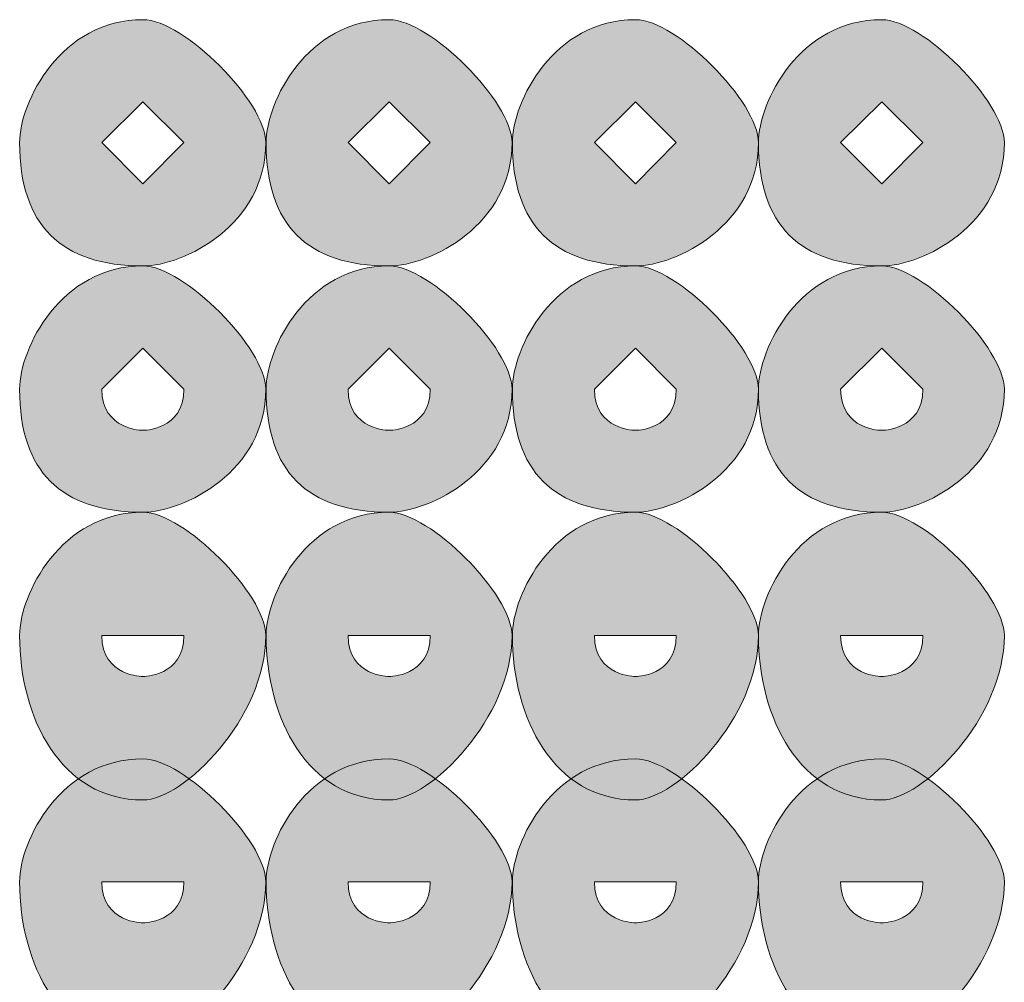
# Model space of a CAD drawing. Units: inches. Extents: x 0 to 210, y 0 to 297.
# Drawn here: x 131 to 132, y 108 to 109 of the extents above; entities that cross this region are included whole.
import ezdxf

# ---------------------------------------------------------------- set-up
doc = ezdxf.new("R2010")
doc.units = ezdxf.units.IN
doc.header["$MEASUREMENT"] = 0
doc.layers.add('Capa 1', color=7, linetype='Continuous')

# ---------------------------------------------------------------- blocks, each defined once
blk = doc.blocks.new('block 3')
at = {"layer": 'Capa 1', "true_color": 0x1d1d1b}
h = blk.add_hatch(color=179, dxfattribs=at)
h.dxf.hatch_style = 2
h.paths.add_polyline_path([(130.8524, 108.6136), (130.8948, 108.5712), (130.9371, 108.6136), (130.8948, 108.6556)])
edge = h.paths.add_edge_path()
edge.add_spline(control_points=[(131.0215, 108.6136), (131.0215, 108.5288), (130.9371, 108.4865), (130.8948, 108.4865), (130.81, 108.4865), (130.7676, 108.5288), (130.7676, 108.6136), (130.7676, 108.6556), (130.81, 108.7404), (130.8948, 108.7404), (130.9371, 108.7404), (131.0215, 108.6556), (131.0215, 108.6136)], knot_values=[0, 0, 0, 0, 0.352778, 0.352778, 0.352778, 0.705556, 0.705556, 0.705556, 1.058334, 1.058334, 1.058334, 1.411112, 1.411112, 1.411112, 1.411112], degree=3, periodic=0)
edge.add_line((131.0215, 108.6136), (131.0215, 108.6136))
h = blk.add_hatch(color=179, dxfattribs=at)
h.dxf.hatch_style = 2
h.paths.add_polyline_path([(131.1063, 108.6136), (131.1487, 108.5712), (131.191, 108.6136), (131.1487, 108.6556)])
edge = h.paths.add_edge_path()
edge.add_spline(control_points=[(131.2755, 108.6136), (131.2755, 108.5288), (131.191, 108.4865), (131.1487, 108.4865), (131.0639, 108.4865), (131.0219, 108.5288), (131.0219, 108.6136), (131.0219, 108.6556), (131.0639, 108.7404), (131.1487, 108.7404), (131.191, 108.7404), (131.2755, 108.6556), (131.2755, 108.6136)], knot_values=[0, 0, 0, 0, 0.352778, 0.352778, 0.352778, 0.705556, 0.705556, 0.705556, 1.058334, 1.058334, 1.058334, 1.411112, 1.411112, 1.411112, 1.411112], degree=3, periodic=0)
edge.add_line((131.2755, 108.6136), (131.2755, 108.6136))
h = blk.add_hatch(color=179, dxfattribs=at)
h.dxf.hatch_style = 2
h.paths.add_polyline_path([(131.3605, 108.6136), (131.4029, 108.5712), (131.4449, 108.6136), (131.4029, 108.6556)])
edge = h.paths.add_edge_path()
edge.add_spline(control_points=[(131.5297, 108.6136), (131.5297, 108.5288), (131.4449, 108.4865), (131.4029, 108.4865), (131.3182, 108.4865), (131.2758, 108.5288), (131.2758, 108.6136), (131.2758, 108.6556), (131.3182, 108.7404), (131.4029, 108.7404), (131.4449, 108.7404), (131.5297, 108.6556), (131.5297, 108.6136)], knot_values=[0, 0, 0, 0, 0.352778, 0.352778, 0.352778, 0.705556, 0.705556, 0.705556, 1.058334, 1.058334, 1.058334, 1.411112, 1.411112, 1.411112, 1.411112], degree=3, periodic=0)
edge.add_line((131.5297, 108.6136), (131.5297, 108.6136))
h = blk.add_hatch(color=179, dxfattribs=at)
h.dxf.hatch_style = 2
h.paths.add_polyline_path([(131.6144, 108.6136), (131.6568, 108.5712), (131.6992, 108.6136), (131.6568, 108.6556)])
edge = h.paths.add_edge_path()
edge.add_spline(control_points=[(131.7833, 108.6136), (131.7833, 108.5288), (131.6992, 108.4865), (131.6568, 108.4865), (131.5721, 108.4865), (131.5297, 108.5288), (131.5297, 108.6136), (131.5297, 108.6556), (131.5721, 108.7404), (131.6568, 108.7404), (131.6992, 108.7404), (131.7833, 108.6556), (131.7833, 108.6136)], knot_values=[0, 0, 0, 0, 0.352778, 0.352778, 0.352778, 0.705556, 0.705556, 0.705556, 1.058334, 1.058334, 1.058334, 1.411112, 1.411112, 1.411112, 1.411112], degree=3, periodic=0)
edge.add_line((131.7833, 108.6136), (131.7833, 108.6136))
h = blk.add_hatch(color=179, dxfattribs=at)
h.dxf.hatch_style = 2
edge = h.paths.add_edge_path()
edge.add_spline(control_points=[(130.8524, 108.3593), (130.8524, 108.317), (130.8948, 108.317), (130.8948, 108.317), (130.8948, 108.317), (130.9371, 108.317), (130.9371, 108.3593), (130.9371, 108.3593), (130.8948, 108.4017), (130.8948, 108.4017), (130.8948, 108.4017), (130.8524, 108.3593), (130.8524, 108.3593)], knot_values=[0, 0, 0, 0, 1, 1, 1, 2, 2, 2, 3, 3, 3, 4, 4, 4, 4], degree=3, periodic=1)
edge = h.paths.add_edge_path()
edge.add_spline(control_points=[(131.0215, 108.3593), (131.0215, 108.2746), (130.9371, 108.2326), (130.8948, 108.2326), (130.81, 108.2326), (130.7676, 108.2746), (130.7676, 108.3593), (130.7676, 108.4017), (130.81, 108.4865), (130.8948, 108.4865), (130.9371, 108.4865), (131.0215, 108.4017), (131.0215, 108.3593)], knot_values=[0, 0, 0, 0, 0.352778, 0.352778, 0.352778, 0.705556, 0.705556, 0.705556, 1.058334, 1.058334, 1.058334, 1.411112, 1.411112, 1.411112, 1.411112], degree=3, periodic=0)
edge.add_line((131.0215, 108.3593), (131.0215, 108.3593))
h = blk.add_hatch(color=179, dxfattribs=at)
h.dxf.hatch_style = 2
edge = h.paths.add_edge_path()
edge.add_spline(control_points=[(131.1063, 108.3593), (131.1063, 108.317), (131.1487, 108.317), (131.1487, 108.317), (131.1487, 108.317), (131.191, 108.317), (131.191, 108.3593), (131.191, 108.3593), (131.1487, 108.4017), (131.1487, 108.4017), (131.1487, 108.4017), (131.1063, 108.3593), (131.1063, 108.3593)], knot_values=[0, 0, 0, 0, 1, 1, 1, 2, 2, 2, 3, 3, 3, 4, 4, 4, 4], degree=3, periodic=1)
edge = h.paths.add_edge_path()
edge.add_spline(control_points=[(131.2755, 108.3593), (131.2755, 108.2746), (131.191, 108.2326), (131.1487, 108.2326), (131.0639, 108.2326), (131.0219, 108.2746), (131.0219, 108.3593), (131.0219, 108.4017), (131.0639, 108.4865), (131.1487, 108.4865), (131.191, 108.4865), (131.2755, 108.4017), (131.2755, 108.3593)], knot_values=[0, 0, 0, 0, 0.352778, 0.352778, 0.352778, 0.705556, 0.705556, 0.705556, 1.058334, 1.058334, 1.058334, 1.411112, 1.411112, 1.411112, 1.411112], degree=3, periodic=0)
edge.add_line((131.2755, 108.3593), (131.2755, 108.3593))
h = blk.add_hatch(color=179, dxfattribs=at)
h.dxf.hatch_style = 2
edge = h.paths.add_edge_path()
edge.add_spline(control_points=[(131.3605, 108.3593), (131.3605, 108.317), (131.4029, 108.317), (131.4029, 108.317), (131.4029, 108.317), (131.4449, 108.317), (131.4449, 108.3593), (131.4449, 108.3593), (131.4029, 108.4017), (131.4029, 108.4017), (131.4029, 108.4017), (131.3605, 108.3593), (131.3605, 108.3593)], knot_values=[0, 0, 0, 0, 1, 1, 1, 2, 2, 2, 3, 3, 3, 4, 4, 4, 4], degree=3, periodic=1)
edge = h.paths.add_edge_path()
edge.add_spline(control_points=[(131.5297, 108.3593), (131.5297, 108.2746), (131.4449, 108.2326), (131.4029, 108.2326), (131.3182, 108.2326), (131.2758, 108.2746), (131.2758, 108.3593), (131.2758, 108.4017), (131.3182, 108.4865), (131.4029, 108.4865), (131.4449, 108.4865), (131.5297, 108.4017), (131.5297, 108.3593)], knot_values=[0, 0, 0, 0, 0.352778, 0.352778, 0.352778, 0.705556, 0.705556, 0.705556, 1.058334, 1.058334, 1.058334, 1.411112, 1.411112, 1.411112, 1.411112], degree=3, periodic=0)
edge.add_line((131.5297, 108.3593), (131.5297, 108.3593))
h = blk.add_hatch(color=179, dxfattribs=at)
h.dxf.hatch_style = 2
edge = h.paths.add_edge_path()
edge.add_spline(control_points=[(131.6144, 108.3593), (131.6144, 108.317), (131.6568, 108.317), (131.6568, 108.317), (131.6568, 108.317), (131.6992, 108.317), (131.6992, 108.3593), (131.6992, 108.3593), (131.6568, 108.4017), (131.6568, 108.4017), (131.6568, 108.4017), (131.6144, 108.3593), (131.6144, 108.3593)], knot_values=[0, 0, 0, 0, 1, 1, 1, 2, 2, 2, 3, 3, 3, 4, 4, 4, 4], degree=3, periodic=1)
edge = h.paths.add_edge_path()
edge.add_spline(control_points=[(131.7833, 108.3593), (131.7833, 108.2746), (131.6992, 108.2326), (131.6568, 108.2326), (131.5721, 108.2326), (131.5297, 108.2746), (131.5297, 108.3593), (131.5297, 108.4017), (131.5721, 108.4865), (131.6568, 108.4865), (131.6992, 108.4865), (131.7833, 108.4017), (131.7833, 108.3593)], knot_values=[0, 0, 0, 0, 0.352778, 0.352778, 0.352778, 0.705556, 0.705556, 0.705556, 1.058334, 1.058334, 1.058334, 1.411112, 1.411112, 1.411112, 1.411112], degree=3, periodic=0)
edge.add_line((131.7833, 108.3593), (131.7833, 108.3593))
h = blk.add_hatch(color=179, dxfattribs=at)
h.dxf.hatch_style = 2
edge = h.paths.add_edge_path()
edge.add_spline(control_points=[(130.8524, 108.1054), (130.8524, 108.0631), (130.8948, 108.0631), (130.8948, 108.0631), (130.8948, 108.0631), (130.9371, 108.0631), (130.9371, 108.1054), (130.9371, 108.1054), (130.8948, 108.1054), (130.8948, 108.1054), (130.8948, 108.1054), (130.8524, 108.1054), (130.8524, 108.1054)], knot_values=[0, 0, 0, 0, 1, 1, 1, 2, 2, 2, 3, 3, 3, 4, 4, 4, 4], degree=3, periodic=1)
edge = h.paths.add_edge_path()
edge.add_spline(control_points=[(131.0215, 108.1054), (131.0215, 108.0207), (130.9371, 107.9359), (130.8948, 107.9359), (130.81, 107.9359), (130.7676, 108.0207), (130.7676, 108.1054), (130.7676, 108.1478), (130.81, 108.2326), (130.8948, 108.2326), (130.9371, 108.2326), (131.0215, 108.1478), (131.0215, 108.1054)], knot_values=[0, 0, 0, 0, 0.352778, 0.352778, 0.352778, 0.705556, 0.705556, 0.705556, 1.058334, 1.058334, 1.058334, 1.411112, 1.411112, 1.411112, 1.411112], degree=3, periodic=0)
edge.add_line((131.0215, 108.1054), (131.0215, 108.1054))
h = blk.add_hatch(color=179, dxfattribs=at)
h.dxf.hatch_style = 2
edge = h.paths.add_edge_path()
edge.add_spline(control_points=[(131.1063, 108.1054), (131.1063, 108.0631), (131.1487, 108.0631), (131.1487, 108.0631), (131.1487, 108.0631), (131.191, 108.0631), (131.191, 108.1054), (131.191, 108.1054), (131.1487, 108.1054), (131.1487, 108.1054), (131.1487, 108.1054), (131.1063, 108.1054), (131.1063, 108.1054)], knot_values=[0, 0, 0, 0, 1, 1, 1, 2, 2, 2, 3, 3, 3, 4, 4, 4, 4], degree=3, periodic=1)
edge = h.paths.add_edge_path()
edge.add_spline(control_points=[(131.2755, 108.1054), (131.2755, 108.0207), (131.191, 107.9359), (131.1487, 107.9359), (131.0639, 107.9359), (131.0219, 108.0207), (131.0219, 108.1054), (131.0219, 108.1478), (131.0639, 108.2326), (131.1487, 108.2326), (131.191, 108.2326), (131.2755, 108.1478), (131.2755, 108.1054)], knot_values=[0, 0, 0, 0, 0.352778, 0.352778, 0.352778, 0.705556, 0.705556, 0.705556, 1.058334, 1.058334, 1.058334, 1.411112, 1.411112, 1.411112, 1.411112], degree=3, periodic=0)
edge.add_line((131.2755, 108.1054), (131.2755, 108.1054))
h = blk.add_hatch(color=179, dxfattribs=at)
h.dxf.hatch_style = 2
edge = h.paths.add_edge_path()
edge.add_spline(control_points=[(131.3605, 108.1054), (131.3605, 108.0631), (131.4029, 108.0631), (131.4029, 108.0631), (131.4029, 108.0631), (131.4449, 108.0631), (131.4449, 108.1054), (131.4449, 108.1054), (131.4029, 108.1054), (131.4029, 108.1054), (131.4029, 108.1054), (131.3605, 108.1054), (131.3605, 108.1054)], knot_values=[0, 0, 0, 0, 1, 1, 1, 2, 2, 2, 3, 3, 3, 4, 4, 4, 4], degree=3, periodic=1)
edge = h.paths.add_edge_path()
edge.add_spline(control_points=[(131.5297, 108.1054), (131.5297, 108.0207), (131.4449, 107.9359), (131.4029, 107.9359), (131.3182, 107.9359), (131.2758, 108.0207), (131.2758, 108.1054), (131.2758, 108.1478), (131.3182, 108.2326), (131.4029, 108.2326), (131.4449, 108.2326), (131.5297, 108.1478), (131.5297, 108.1054)], knot_values=[0, 0, 0, 0, 0.352778, 0.352778, 0.352778, 0.705556, 0.705556, 0.705556, 1.058334, 1.058334, 1.058334, 1.411112, 1.411112, 1.411112, 1.411112], degree=3, periodic=0)
edge.add_line((131.5297, 108.1054), (131.5297, 108.1054))
h = blk.add_hatch(color=179, dxfattribs=at)
h.dxf.hatch_style = 2
edge = h.paths.add_edge_path()
edge.add_spline(control_points=[(131.6144, 108.1054), (131.6144, 108.0631), (131.6568, 108.0631), (131.6568, 108.0631), (131.6568, 108.0631), (131.6992, 108.0631), (131.6992, 108.1054), (131.6992, 108.1054), (131.6568, 108.1054), (131.6568, 108.1054), (131.6568, 108.1054), (131.6144, 108.1054), (131.6144, 108.1054)], knot_values=[0, 0, 0, 0, 1, 1, 1, 2, 2, 2, 3, 3, 3, 4, 4, 4, 4], degree=3, periodic=1)
edge = h.paths.add_edge_path()
edge.add_spline(control_points=[(131.7833, 108.1054), (131.7833, 108.0207), (131.6992, 107.9359), (131.6568, 107.9359), (131.5721, 107.9359), (131.5297, 108.0207), (131.5297, 108.1054), (131.5297, 108.1478), (131.5721, 108.2326), (131.6568, 108.2326), (131.6992, 108.2326), (131.7833, 108.1478), (131.7833, 108.1054)], knot_values=[0, 0, 0, 0, 0.352778, 0.352778, 0.352778, 0.705556, 0.705556, 0.705556, 1.058334, 1.058334, 1.058334, 1.411112, 1.411112, 1.411112, 1.411112], degree=3, periodic=0)
edge.add_line((131.7833, 108.1054), (131.7833, 108.1054))
h = blk.add_hatch(color=179, dxfattribs=at)
h.dxf.hatch_style = 2
edge = h.paths.add_edge_path()
edge.add_spline(control_points=[(130.8524, 107.8515), (130.8524, 107.8092), (130.8948, 107.8092), (130.8948, 107.8092), (130.8948, 107.8092), (130.9371, 107.8092), (130.9371, 107.8515), (130.9371, 107.8515), (130.8948, 107.8515), (130.8948, 107.8515), (130.8948, 107.8515), (130.8524, 107.8515), (130.8524, 107.8515)], knot_values=[0, 0, 0, 0, 1, 1, 1, 2, 2, 2, 3, 3, 3, 4, 4, 4, 4], degree=3, periodic=1)
edge = h.paths.add_edge_path()
edge.add_spline(control_points=[(131.0215, 107.8515), (131.0215, 107.7668), (130.9371, 107.682), (130.8948, 107.682), (130.81, 107.682), (130.7676, 107.7668), (130.7676, 107.8515), (130.7676, 107.8939), (130.81, 107.9783), (130.8948, 107.9783), (130.9371, 107.9783), (131.0215, 107.8939), (131.0215, 107.8515)], knot_values=[0, 0, 0, 0, 0.352778, 0.352778, 0.352778, 0.705556, 0.705556, 0.705556, 1.058334, 1.058334, 1.058334, 1.411112, 1.411112, 1.411112, 1.411112], degree=3, periodic=0)
edge.add_line((131.0215, 107.8515), (131.0215, 107.8515))
h = blk.add_hatch(color=179, dxfattribs=at)
h.dxf.hatch_style = 2
edge = h.paths.add_edge_path()
edge.add_spline(control_points=[(131.1063, 107.8515), (131.1063, 107.8092), (131.1487, 107.8092), (131.1487, 107.8092), (131.1487, 107.8092), (131.191, 107.8092), (131.191, 107.8515), (131.191, 107.8515), (131.1487, 107.8515), (131.1487, 107.8515), (131.1487, 107.8515), (131.1063, 107.8515), (131.1063, 107.8515)], knot_values=[0, 0, 0, 0, 1, 1, 1, 2, 2, 2, 3, 3, 3, 4, 4, 4, 4], degree=3, periodic=1)
edge = h.paths.add_edge_path()
edge.add_spline(control_points=[(131.2755, 107.8515), (131.2755, 107.7668), (131.191, 107.682), (131.1487, 107.682), (131.0639, 107.682), (131.0219, 107.7668), (131.0219, 107.8515), (131.0219, 107.8939), (131.0639, 107.9783), (131.1487, 107.9783), (131.191, 107.9783), (131.2755, 107.8939), (131.2755, 107.8515)], knot_values=[0, 0, 0, 0, 0.352778, 0.352778, 0.352778, 0.705556, 0.705556, 0.705556, 1.058334, 1.058334, 1.058334, 1.411112, 1.411112, 1.411112, 1.411112], degree=3, periodic=0)
edge.add_line((131.2755, 107.8515), (131.2755, 107.8515))
h = blk.add_hatch(color=179, dxfattribs=at)
h.dxf.hatch_style = 2
edge = h.paths.add_edge_path()
edge.add_spline(control_points=[(131.3605, 107.8515), (131.3605, 107.8092), (131.4029, 107.8092), (131.4029, 107.8092), (131.4029, 107.8092), (131.4449, 107.8092), (131.4449, 107.8515), (131.4449, 107.8515), (131.4029, 107.8515), (131.4029, 107.8515), (131.4029, 107.8515), (131.3605, 107.8515), (131.3605, 107.8515)], knot_values=[0, 0, 0, 0, 1, 1, 1, 2, 2, 2, 3, 3, 3, 4, 4, 4, 4], degree=3, periodic=1)
edge = h.paths.add_edge_path()
edge.add_spline(control_points=[(131.5297, 107.8515), (131.5297, 107.7668), (131.4449, 107.682), (131.4029, 107.682), (131.3182, 107.682), (131.2758, 107.7668), (131.2758, 107.8515), (131.2758, 107.8939), (131.3182, 107.9783), (131.4029, 107.9783), (131.4449, 107.9783), (131.5297, 107.8939), (131.5297, 107.8515)], knot_values=[0, 0, 0, 0, 0.352778, 0.352778, 0.352778, 0.705556, 0.705556, 0.705556, 1.058334, 1.058334, 1.058334, 1.411112, 1.411112, 1.411112, 1.411112], degree=3, periodic=0)
edge.add_line((131.5297, 107.8515), (131.5297, 107.8515))
h = blk.add_hatch(color=179, dxfattribs=at)
h.dxf.hatch_style = 2
edge = h.paths.add_edge_path()
edge.add_spline(control_points=[(131.6144, 107.8515), (131.6144, 107.8092), (131.6568, 107.8092), (131.6568, 107.8092), (131.6568, 107.8092), (131.6992, 107.8092), (131.6992, 107.8515), (131.6992, 107.8515), (131.6568, 107.8515), (131.6568, 107.8515), (131.6568, 107.8515), (131.6144, 107.8515), (131.6144, 107.8515)], knot_values=[0, 0, 0, 0, 1, 1, 1, 2, 2, 2, 3, 3, 3, 4, 4, 4, 4], degree=3, periodic=1)
edge = h.paths.add_edge_path()
edge.add_spline(control_points=[(131.7833, 107.8515), (131.7833, 107.7668), (131.6992, 107.682), (131.6568, 107.682), (131.5721, 107.682), (131.5297, 107.7668), (131.5297, 107.8515), (131.5297, 107.8939), (131.5721, 107.9783), (131.6568, 107.9783), (131.6992, 107.9783), (131.7833, 107.8939), (131.7833, 107.8515)], knot_values=[0, 0, 0, 0, 0.352778, 0.352778, 0.352778, 0.705556, 0.705556, 0.705556, 1.058334, 1.058334, 1.058334, 1.411112, 1.411112, 1.411112, 1.411112], degree=3, periodic=0)
edge.add_line((131.7833, 107.8515), (131.7833, 107.8515))
at = {"layer": 'Capa 1', "lineweight": 0}
for points in [[(130.8524, 108.6136), (130.8948, 108.5712), (130.9371, 108.6136), (130.8948, 108.6556), (130.8524, 108.6136)], [(131.1063, 108.6136), (131.1487, 108.5712), (131.191, 108.6136), (131.1487, 108.6556), (131.1063, 108.6136)], [(131.3605, 108.6136), (131.4029, 108.5712), (131.4449, 108.6136), (131.4029, 108.6556), (131.3605, 108.6136)], [(131.6144, 108.6136), (131.6568, 108.5712), (131.6992, 108.6136), (131.6568, 108.6556), (131.6144, 108.6136)]]:
    blk.add_lwpolyline(points, dxfattribs=at)
for points in [[(131.0215, 108.6136), (131.0215, 108.5288), (130.9371, 108.4865), (130.8948, 108.4865), (130.81, 108.4865), (130.7676, 108.5288), (130.7676, 108.6136), (130.7676, 108.6556), (130.81, 108.7404), (130.8948, 108.7404), (130.9371, 108.7404), (131.0215, 108.6556), (131.0215, 108.6136)], [(131.2755, 108.6136), (131.2755, 108.5288), (131.191, 108.4865), (131.1487, 108.4865), (131.0639, 108.4865), (131.0219, 108.5288), (131.0219, 108.6136), (131.0219, 108.6556), (131.0639, 108.7404), (131.1487, 108.7404), (131.191, 108.7404), (131.2755, 108.6556), (131.2755, 108.6136)], [(131.5297, 108.6136), (131.5297, 108.5288), (131.4449, 108.4865), (131.4029, 108.4865), (131.3182, 108.4865), (131.2758, 108.5288), (131.2758, 108.6136), (131.2758, 108.6556), (131.3182, 108.7404), (131.4029, 108.7404), (131.4449, 108.7404), (131.5297, 108.6556), (131.5297, 108.6136)], [(131.7833, 108.6136), (131.7833, 108.5288), (131.6992, 108.4865), (131.6568, 108.4865), (131.5721, 108.4865), (131.5297, 108.5288), (131.5297, 108.6136), (131.5297, 108.6556), (131.5721, 108.7404), (131.6568, 108.7404), (131.6992, 108.7404), (131.7833, 108.6556), (131.7833, 108.6136)], [(131.0215, 108.3593), (131.0215, 108.2746), (130.9371, 108.2326), (130.8948, 108.2326), (130.81, 108.2326), (130.7676, 108.2746), (130.7676, 108.3593), (130.7676, 108.4017), (130.81, 108.4865), (130.8948, 108.4865), (130.9371, 108.4865), (131.0215, 108.4017), (131.0215, 108.3593)], [(131.2755, 108.3593), (131.2755, 108.2746), (131.191, 108.2326), (131.1487, 108.2326), (131.0639, 108.2326), (131.0219, 108.2746), (131.0219, 108.3593), (131.0219, 108.4017), (131.0639, 108.4865), (131.1487, 108.4865), (131.191, 108.4865), (131.2755, 108.4017), (131.2755, 108.3593)], [(131.5297, 108.3593), (131.5297, 108.2746), (131.4449, 108.2326), (131.4029, 108.2326), (131.3182, 108.2326), (131.2758, 108.2746), (131.2758, 108.3593), (131.2758, 108.4017), (131.3182, 108.4865), (131.4029, 108.4865), (131.4449, 108.4865), (131.5297, 108.4017), (131.5297, 108.3593)], [(131.7833, 108.3593), (131.7833, 108.2746), (131.6992, 108.2326), (131.6568, 108.2326), (131.5721, 108.2326), (131.5297, 108.2746), (131.5297, 108.3593), (131.5297, 108.4017), (131.5721, 108.4865), (131.6568, 108.4865), (131.6992, 108.4865), (131.7833, 108.4017), (131.7833, 108.3593)], [(130.8524, 108.3593), (130.8524, 108.317), (130.8948, 108.317), (130.8948, 108.317), (130.8948, 108.317), (130.9371, 108.317), (130.9371, 108.3593), (130.9371, 108.3593), (130.8948, 108.4017), (130.8948, 108.4017), (130.8948, 108.4017), (130.8524, 108.3593), (130.8524, 108.3593)], [(131.1063, 108.3593), (131.1063, 108.317), (131.1487, 108.317), (131.1487, 108.317), (131.1487, 108.317), (131.191, 108.317), (131.191, 108.3593), (131.191, 108.3593), (131.1487, 108.4017), (131.1487, 108.4017), (131.1487, 108.4017), (131.1063, 108.3593), (131.1063, 108.3593)], [(131.3605, 108.3593), (131.3605, 108.317), (131.4029, 108.317), (131.4029, 108.317), (131.4029, 108.317), (131.4449, 108.317), (131.4449, 108.3593), (131.4449, 108.3593), (131.4029, 108.4017), (131.4029, 108.4017), (131.4029, 108.4017), (131.3605, 108.3593), (131.3605, 108.3593)], [(131.6144, 108.3593), (131.6144, 108.317), (131.6568, 108.317), (131.6568, 108.317), (131.6568, 108.317), (131.6992, 108.317), (131.6992, 108.3593), (131.6992, 108.3593), (131.6568, 108.4017), (131.6568, 108.4017), (131.6568, 108.4017), (131.6144, 108.3593), (131.6144, 108.3593)], [(131.0215, 108.1054), (131.0215, 108.0207), (130.9371, 107.9359), (130.8948, 107.9359), (130.81, 107.9359), (130.7676, 108.0207), (130.7676, 108.1054), (130.7676, 108.1478), (130.81, 108.2326), (130.8948, 108.2326), (130.9371, 108.2326), (131.0215, 108.1478), (131.0215, 108.1054)], [(131.2755, 108.1054), (131.2755, 108.0207), (131.191, 107.9359), (131.1487, 107.9359), (131.0639, 107.9359), (131.0219, 108.0207), (131.0219, 108.1054), (131.0219, 108.1478), (131.0639, 108.2326), (131.1487, 108.2326), (131.191, 108.2326), (131.2755, 108.1478), (131.2755, 108.1054)], [(131.5297, 108.1054), (131.5297, 108.0207), (131.4449, 107.9359), (131.4029, 107.9359), (131.3182, 107.9359), (131.2758, 108.0207), (131.2758, 108.1054), (131.2758, 108.1478), (131.3182, 108.2326), (131.4029, 108.2326), (131.4449, 108.2326), (131.5297, 108.1478), (131.5297, 108.1054)], [(131.7833, 108.1054), (131.7833, 108.0207), (131.6992, 107.9359), (131.6568, 107.9359), (131.5721, 107.9359), (131.5297, 108.0207), (131.5297, 108.1054), (131.5297, 108.1478), (131.5721, 108.2326), (131.6568, 108.2326), (131.6992, 108.2326), (131.7833, 108.1478), (131.7833, 108.1054)], [(130.8524, 108.1054), (130.8524, 108.0631), (130.8948, 108.0631), (130.8948, 108.0631), (130.8948, 108.0631), (130.9371, 108.0631), (130.9371, 108.1054), (130.9371, 108.1054), (130.8948, 108.1054), (130.8948, 108.1054), (130.8948, 108.1054), (130.8524, 108.1054), (130.8524, 108.1054)], [(131.1063, 108.1054), (131.1063, 108.0631), (131.1487, 108.0631), (131.1487, 108.0631), (131.1487, 108.0631), (131.191, 108.0631), (131.191, 108.1054), (131.191, 108.1054), (131.1487, 108.1054), (131.1487, 108.1054), (131.1487, 108.1054), (131.1063, 108.1054), (131.1063, 108.1054)], [(131.3605, 108.1054), (131.3605, 108.0631), (131.4029, 108.0631), (131.4029, 108.0631), (131.4029, 108.0631), (131.4449, 108.0631), (131.4449, 108.1054), (131.4449, 108.1054), (131.4029, 108.1054), (131.4029, 108.1054), (131.4029, 108.1054), (131.3605, 108.1054), (131.3605, 108.1054)], [(131.6144, 108.1054), (131.6144, 108.0631), (131.6568, 108.0631), (131.6568, 108.0631), (131.6568, 108.0631), (131.6992, 108.0631), (131.6992, 108.1054), (131.6992, 108.1054), (131.6568, 108.1054), (131.6568, 108.1054), (131.6568, 108.1054), (131.6144, 108.1054), (131.6144, 108.1054)], [(131.0215, 107.8515), (131.0215, 107.7668), (130.9371, 107.682), (130.8948, 107.682), (130.81, 107.682), (130.7676, 107.7668), (130.7676, 107.8515), (130.7676, 107.8939), (130.81, 107.9783), (130.8948, 107.9783), (130.9371, 107.9783), (131.0215, 107.8939), (131.0215, 107.8515)], [(131.2755, 107.8515), (131.2755, 107.7668), (131.191, 107.682), (131.1487, 107.682), (131.0639, 107.682), (131.0219, 107.7668), (131.0219, 107.8515), (131.0219, 107.8939), (131.0639, 107.9783), (131.1487, 107.9783), (131.191, 107.9783), (131.2755, 107.8939), (131.2755, 107.8515)], [(131.5297, 107.8515), (131.5297, 107.7668), (131.4449, 107.682), (131.4029, 107.682), (131.3182, 107.682), (131.2758, 107.7668), (131.2758, 107.8515), (131.2758, 107.8939), (131.3182, 107.9783), (131.4029, 107.9783), (131.4449, 107.9783), (131.5297, 107.8939), (131.5297, 107.8515)], [(131.7833, 107.8515), (131.7833, 107.7668), (131.6992, 107.682), (131.6568, 107.682), (131.5721, 107.682), (131.5297, 107.7668), (131.5297, 107.8515), (131.5297, 107.8939), (131.5721, 107.9783), (131.6568, 107.9783), (131.6992, 107.9783), (131.7833, 107.8939), (131.7833, 107.8515)], [(130.8524, 107.8515), (130.8524, 107.8092), (130.8948, 107.8092), (130.8948, 107.8092), (130.8948, 107.8092), (130.9371, 107.8092), (130.9371, 107.8515), (130.9371, 107.8515), (130.8948, 107.8515), (130.8948, 107.8515), (130.8948, 107.8515), (130.8524, 107.8515), (130.8524, 107.8515)], [(131.1063, 107.8515), (131.1063, 107.8092), (131.1487, 107.8092), (131.1487, 107.8092), (131.1487, 107.8092), (131.191, 107.8092), (131.191, 107.8515), (131.191, 107.8515), (131.1487, 107.8515), (131.1487, 107.8515), (131.1487, 107.8515), (131.1063, 107.8515), (131.1063, 107.8515)], [(131.3605, 107.8515), (131.3605, 107.8092), (131.4029, 107.8092), (131.4029, 107.8092), (131.4029, 107.8092), (131.4449, 107.8092), (131.4449, 107.8515), (131.4449, 107.8515), (131.4029, 107.8515), (131.4029, 107.8515), (131.4029, 107.8515), (131.3605, 107.8515), (131.3605, 107.8515)], [(131.6144, 107.8515), (131.6144, 107.8092), (131.6568, 107.8092), (131.6568, 107.8092), (131.6568, 107.8092), (131.6992, 107.8092), (131.6992, 107.8515), (131.6992, 107.8515), (131.6568, 107.8515), (131.6568, 107.8515), (131.6568, 107.8515), (131.6144, 107.8515), (131.6144, 107.8515)]]:
    blk.add_open_spline(points, degree=3, knots=[0, 0, 0, 0, 1, 1, 1, 2, 2, 2, 3, 3, 3, 4, 4, 4, 4], dxfattribs=at)

msp = doc.modelspace()

# ---------------------------------------------------------------- block references
at = {"layer": 'Capa 1'}
msp.add_blockref('block 3', (0, 0), dxfattribs=at)

doc.saveas('drawing.dxf')
